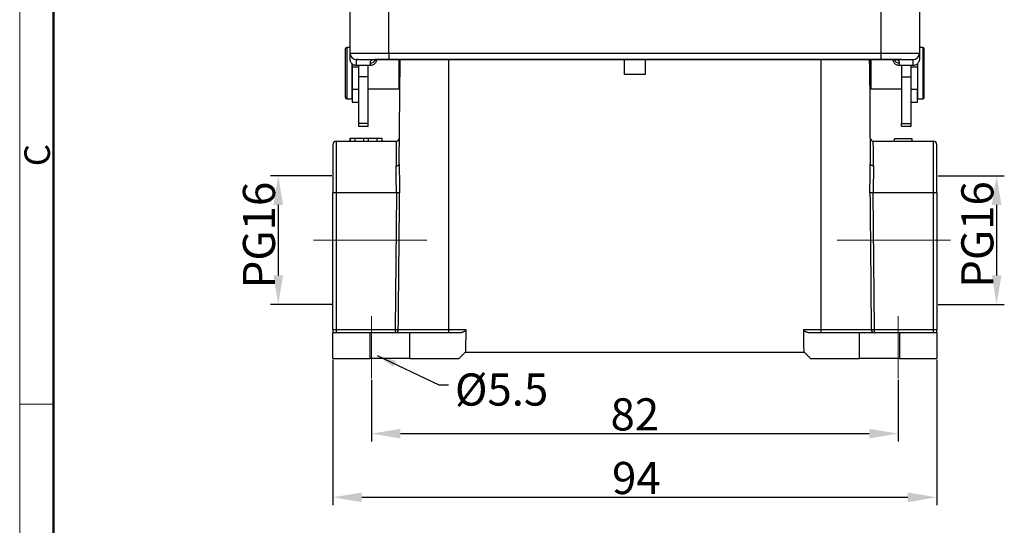
# Model space of a CAD drawing. Units: millimetres. Extents: x 1592 to 2037, y 610 to 925.
# Drawn here: x 1592 to 1745, y 745 to 823 of the extents above; entities that cross this region are included whole.
import ezdxf

# ---------------------------------------------------------------- set-up
doc = ezdxf.new("R2010")
doc.units = ezdxf.units.MM
doc.header["$LTSCALE"] = 65.395
doc.header["$PDMODE"] = 3
doc.header["$PDSIZE"] = 8
doc.linetypes.add('CENTER', pattern=[0.6, 0.375, -0.075, 0.075, -0.075])
doc.layers.get('0').update_dxf_attribs({"linetype": 'CONTINUOUS', "lineweight": 30})
doc.layers.get('Defpoints').update_dxf_attribs({"linetype": 'CONTINUOUS'})
for name, color, linetype, lineweight in [('Cen', 1, 'CENTER', 15), ('Dim', 3, 'CONTINUOUS', 15), ('图框', 7, 'CONTINUOUS', 20)]:
    doc.layers.add(name, color=color, linetype=linetype, lineweight=lineweight)
doc.styles.add('Romans字体', font='txt', dxfattribs={"width": 0.75})
doc.styles.get("Standard").update_dxf_attribs({"font": 'txt', "width": 0.75})
doc.dimstyles.new('01', dxfattribs={"dimtxt": 5, "dimasz": 4.5, "dimexe": 1.2, "dimexo": 0.2, "dimgap": 0.5, "dimtad": 1, "dimdec": 1, "dimdsep": 46, "dimtxsty": 'Romans字体', "dimcen": 0, "dimclrd": 1, "dimclre": 6, "dimclrt": 4, "dimazin": 2, "dimtfac": 1, "dimtdec": 1, "dimtofl": 0, "dimtmove": 0, "dimatfit": 3, "dimfxl": 1, "dimtolj": 1, "dimtzin": 0, "dimarcsym": 0})
doc.dimstyles.new('DSTYLE1', dxfattribs={"dimtxt": 3.5, "dimasz": 3, "dimexe": 1, "dimexo": 0, "dimgap": 1, "dimtad": 0, "dimdec": 4, "dimrnd": 0.1, "dimzin": 11, "dimdsep": 46, "dimtxsty": 'STANDARD', "dimcen": 0.09, "dimclrd": 1, "dimclre": 6, "dimclrt": 4, "dimadec": 0, "dimazin": 0, "dimtp": 0.1, "dimtfac": 1, "dimtdec": 4, "dimtofl": 0, "dimtmove": 0, "dimatfit": 3, "dimfxl": 1, "dimtolj": 1, "dimtzin": 0, "dimarcsym": 0})

# ---------------------------------------------------------------- blocks, each defined once
blk = doc.blocks.new('A4图框-NEW')
at = {"layer": '图框', "color": 1, "lineweight": 18}
blk.add_line((833.41, 690.53), (833.41, 480.53), dxfattribs=at)
at = {"layer": '图框', "lineweight": 50}
blk.add_line((836.91, 484.02), (836.91, 675.02), dxfattribs=at)
at = {"layer": '图框', "color": 6}
blk.add_line((836.91, 582.89), (833.41, 582.89), dxfattribs=at)
at = {"layer": '图框', "color": 6, "insert": (833.9, 607.55), "char_height": 2.65, "width": 2.5579, "attachment_point": 1, "rotation": 90, "style": 'Romans字体'}
blk.add_mtext('C', dxfattribs=at)
blk = doc.blocks.new('*D74')
at = {"layer": 'Defpoints', "color": 0}
for p in [(1646.57, 767.43), (1728.53, 767.43), (1728.53, 758.85)]:
    blk.add_point(p, dxfattribs=at)
at = {"layer": 'Dim', "color": 6, "lineweight": -2}
for p, q in [((1646.57, 767.23), (1646.57, 757.65)), ((1728.53, 767.23), (1728.53, 757.65))]:
    blk.add_line(p, q, dxfattribs=at)
at = {"layer": 'Dim', "color": 1, "lineweight": -2}
blk.add_line((1651.07, 758.85), (1724.03, 758.85), dxfattribs=at)
at = {"layer": 'Dim', "color": 1}
for points in [[(1651.07, 759.6), (1651.07, 758.1), (1646.57, 758.85)], [(1724.03, 759.6), (1724.03, 758.1), (1728.53, 758.85)]]:
    blk.add_solid(points, dxfattribs=at)
at = {"layer": 'Dim', "color": 4, "insert": (1687.55, 761.85), "char_height": 5, "attachment_point": 5, "style": 'Romans字体'}
blk.add_mtext('\\A1;82', dxfattribs=at)
blk = doc.blocks.new('*D75')
at = {"layer": 'Defpoints', "color": 0}
for p in [(1640.55, 770.53), (1734.54, 770.53), (1734.54, 748.95)]:
    blk.add_point(p, dxfattribs=at)
at = {"layer": 'Dim', "color": 6, "lineweight": -2}
for p, q in [((1640.55, 770.33), (1640.55, 747.75)), ((1734.54, 770.33), (1734.54, 747.75))]:
    blk.add_line(p, q, dxfattribs=at)
at = {"layer": 'Dim', "color": 1, "lineweight": -2}
blk.add_line((1645.05, 748.95), (1730.04, 748.95), dxfattribs=at)
at = {"layer": 'Dim', "color": 1}
for points in [[(1645.05, 749.7), (1645.05, 748.2), (1640.55, 748.95)], [(1730.04, 749.7), (1730.04, 748.2), (1734.54, 748.95)]]:
    blk.add_solid(points, dxfattribs=at)
at = {"layer": 'Dim', "color": 4, "insert": (1687.79, 751.95), "char_height": 5, "attachment_point": 5, "style": 'Romans字体'}
blk.add_mtext('\\A1;94', dxfattribs=at)
blk = doc.blocks.new('*D76')
at = {"layer": 'Defpoints', "color": 0}
for p in [(1734.58, 798.93), (1734.58, 778.95), (1743.86, 778.95)]:
    blk.add_point(p, dxfattribs=at)
at = {"layer": 'Dim', "color": 6, "lineweight": -2}
for p, q in [((1734.78, 798.93), (1745.06, 798.93)), ((1734.78, 778.95), (1745.06, 778.95))]:
    blk.add_line(p, q, dxfattribs=at)
at = {"layer": 'Dim', "color": 1, "lineweight": -2}
blk.add_line((1743.86, 794.43), (1743.86, 783.45), dxfattribs=at)
at = {"layer": 'Dim', "color": 1}
for points in [[(1743.11, 794.43), (1744.61, 794.43), (1743.86, 798.93)], [(1743.11, 783.45), (1744.61, 783.45), (1743.86, 778.95)]]:
    blk.add_solid(points, dxfattribs=at)
at = {"layer": 'Dim', "color": 4, "insert": (1740.86, 789.82), "char_height": 5, "attachment_point": 5, "rotation": 90, "style": 'Romans字体'}
blk.add_mtext('\\A1;PG16', dxfattribs=at)
blk = doc.blocks.new('*D83')
at = {"layer": 'Defpoints', "color": 0}
for p in [(1640.58, 798.93), (1632.05, 778.95), (1640.58, 778.95)]:
    blk.add_point(p, dxfattribs=at)
at = {"layer": 'Dim', "color": 6, "lineweight": -2}
for p, q in [((1640.38, 798.93), (1630.85, 798.93)), ((1640.38, 778.95), (1630.85, 778.95))]:
    blk.add_line(p, q, dxfattribs=at)
at = {"layer": 'Dim', "color": 1, "lineweight": -2}
blk.add_line((1632.05, 794.43), (1632.05, 783.45), dxfattribs=at)
at = {"layer": 'Dim', "color": 1}
for points in [[(1631.3, 794.43), (1632.8, 794.43), (1632.05, 798.93)], [(1631.3, 783.45), (1632.8, 783.45), (1632.05, 778.95)]]:
    blk.add_solid(points, dxfattribs=at)
at = {"layer": 'Dim', "color": 4, "insert": (1629.05, 789.74), "char_height": 5, "attachment_point": 5, "rotation": 90, "style": 'Romans字体'}
blk.add_mtext('\\A1;PG16', dxfattribs=at)

msp = doc.modelspace()

# ---------------------------------------------------------------- linework, layer by layer
at = {"color": 7, "linetype": 'Continuous'}
for p, q in [((1643.24, 818.02), (1643.24, 828.19)), ((1649.24, 818.02), (1649.24, 827.82)), ((1725.84, 827.82), (1725.84, 818.02)), ((1731.84, 828.19), (1731.84, 818.02)), ((1642.52, 811.13), (1642.52, 818.73)), ((1642.72, 818.93), (1642.72, 810.93)), ((1643.24, 818.93), (1642.72, 818.93)), ((1732.37, 818.93), (1731.84, 818.93)), ((1732.37, 818.93), (1732.37, 814.93)), ((1732.57, 814.93), (1732.57, 818.73)), ((1643.24, 818.02), (1649.24, 818.02)), ((1643.24, 817.1), (1643.24, 818.02)), ((1643.24, 818.02), (1643.24, 818.02)), ((1644.24, 817.02), (1644.24, 817.02)), ((1644.54, 817.02), (1644.24, 817.02)), ((1644.24, 817.02), (1649.24, 817.02)), ((1644.24, 816.1), (1644.24, 817.02)), ((1644.54, 817.02), (1646.04, 817.02)), ((1646.04, 817.02), (1647.08, 817.02)), ((1654.34, 817.02), (1647.08, 817.02)), ((1649.24, 818.02), (1649.24, 817.02)), ((1649.24, 818.02), (1725.84, 818.02)), ((1649.24, 817.02), (1725.84, 817.02)), ((1650.82, 817.02), (1650.82, 814.93)), ((1650.88, 800.76), (1651.02, 817.02)), ((1651.02, 816.43), (1651.02, 817.02)), ((1720.74, 817.02), (1654.34, 817.02)), ((1658.54, 817.02), (1658.54, 775.03)), ((1685.94, 814.73), (1685.94, 817.02)), ((1689.14, 817.02), (1689.14, 814.73)), ((1716.54, 775.03), (1716.54, 817.02)), ((1728, 817.02), (1720.74, 817.02)), ((1724.06, 817.02), (1724.2, 800.76)), ((1724.07, 816.43), (1724.07, 817.02)), ((1724.27, 817.02), (1724.27, 812.48)), ((1725.84, 818.02), (1731.84, 818.02)), ((1725.84, 818.02), (1725.84, 817.02)), ((1725.84, 817.02), (1730.84, 817.02)), ((1729.04, 817.02), (1728, 817.02)), ((1729.04, 817.02), (1730.54, 817.02)), ((1730.54, 817.02), (1730.84, 817.02)), ((1730.84, 817.02), (1730.84, 817.02)), ((1730.84, 817.02), (1730.84, 816.1)), ((1731.84, 818.02), (1731.84, 817.1)), ((1731.84, 818.02), (1731.84, 818.02)), ((1643.52, 816.42), (1643.52, 810.93)), ((1643.54, 816.38), (1643.54, 815.92)), ((1643.54, 815.92), (1643.54, 812.36)), ((1643.54, 815.92), (1644.54, 815.92)), ((1644.54, 816.11), (1644.54, 814.36)), ((1646.04, 814.36), (1646.04, 816.12)), ((1646.34, 816.52), (1646.34, 816.1)), ((1728.74, 816.1), (1728.74, 816.52)), ((1729.04, 816.11), (1729.04, 814.37)), ((1730.54, 814.37), (1730.54, 816.12)), ((1730.54, 815.92), (1731.54, 815.92)), ((1731.54, 816.38), (1731.54, 815.92)), ((1731.54, 815.92), (1731.54, 812.36)), ((1731.57, 816.43), (1731.57, 814.93)), ((1646.04, 814.36), (1644.54, 814.36)), ((1644.54, 814.36), (1644.54, 807.08)), ((1646.04, 807.08), (1646.04, 814.36)), ((1650.82, 814.93), (1650.82, 812.48)), ((1689.14, 814.73), (1685.94, 814.73)), ((1729.04, 814.37), (1730.54, 814.37)), ((1729.04, 814.37), (1729.04, 807.09)), ((1730.54, 807.09), (1730.54, 814.37)), ((1731.57, 814.93), (1731.57, 810.93)), ((1732.37, 814.93), (1732.37, 810.93)), ((1732.57, 811.13), (1732.57, 814.93)), ((1643.52, 812.48), (1643.54, 812.48)), ((1643.54, 812.36), (1643.54, 810.43)), ((1644.54, 812.36), (1643.54, 812.36)), ((1646.04, 812.48), (1650.82, 812.48)), ((1724.27, 812.48), (1729.04, 812.48)), ((1731.54, 812.36), (1730.54, 812.36)), ((1731.54, 812.48), (1731.57, 812.48)), ((1731.54, 810.43), (1731.54, 812.36)), ((1642.72, 810.93), (1643.52, 810.93)), ((1731.57, 810.93), (1732.37, 810.93)), ((1643.54, 810.43), (1644.54, 810.43)), ((1730.54, 810.43), (1731.54, 810.43)), ((1644.54, 807.08), (1644.54, 806.66)), ((1646.04, 807.08), (1644.54, 807.08)), ((1644.54, 806.66), (1646.04, 806.66)), ((1646.04, 806.66), (1646.04, 807.08)), ((1729.04, 806.66), (1729.04, 807.09)), ((1729.04, 807.09), (1730.54, 807.09)), ((1729.04, 806.66), (1730.54, 806.66)), ((1730.54, 806.66), (1730.54, 807.09)), ((1643.25, 804.83), (1643.23, 804.83)), ((1643.23, 804.83), (1643.23, 804.33)), ((1643.25, 804.83), (1644, 804.83)), ((1643.25, 804.33), (1643.25, 804.83)), ((1644, 804.83), (1645.35, 804.83)), ((1644, 804.33), (1644, 804.83)), ((1645.35, 804.83), (1646.11, 804.83)), ((1645.35, 804.33), (1645.35, 804.83)), ((1646.11, 804.33), (1646.11, 804.83)), ((1646.11, 804.83), (1647.45, 804.83)), ((1647.45, 804.83), (1648.22, 804.83)), ((1647.45, 804.33), (1647.45, 804.83)), ((1648.23, 804.83), (1648.22, 804.83)), ((1648.22, 804.33), (1648.22, 804.83)), ((1648.23, 804.83), (1648.24, 804.83)), ((1648.23, 804.33), (1648.23, 804.83)), ((1648.24, 804.33), (1648.24, 804.83)), ((1730.74, 804.73), (1727.94, 804.73)), ((1727.94, 804.33), (1727.94, 804.73)), ((1730.74, 804.33), (1730.74, 804.73)), ((1640.54, 803.83), (1640.54, 796.33)), ((1641.04, 804.33), (1641.04, 796.33)), ((1641.04, 804.33), (1650.42, 804.33)), ((1724.67, 804.33), (1734.04, 804.33)), ((1734.04, 796.33), (1734.04, 804.33)), ((1734.54, 796.33), (1734.54, 803.83)), ((1640.54, 775.03), (1640.54, 796.33)), ((1641.04, 796.33), (1640.54, 796.33)), ((1650.44, 796.33), (1641.04, 796.33)), ((1641.04, 796.33), (1641.04, 775.03)), ((1650.44, 796.33), (1650.25, 775.03)), ((1734.04, 796.33), (1724.65, 796.33)), ((1724.83, 775.03), (1724.65, 796.33)), ((1734.54, 796.33), (1734.04, 796.33)), ((1734.04, 775.03), (1734.04, 796.33)), ((1734.54, 796.33), (1734.54, 775.03)), ((1640.54, 775.03), (1641.04, 775.03)), ((1646.29, 774.53), (1640.54, 774.53)), ((1640.54, 770.53), (1640.54, 774.53)), ((1641.04, 775.03), (1641.04, 774.53)), ((1641.04, 775.03), (1650.25, 775.03)), ((1652.54, 774.53), (1646.29, 774.53)), ((1646.29, 774.53), (1646.29, 770.53)), ((1650.25, 775.03), (1650.25, 774.55)), ((1650.25, 775.03), (1650.74, 775.03)), ((1650.25, 774.55), (1650.25, 774.53)), ((1650.74, 775.03), (1658.54, 775.03)), ((1652.54, 770.53), (1652.54, 774.53)), ((1660.2, 774.53), (1652.54, 774.53)), ((1658.54, 775.03), (1661.25, 775.03)), ((1658.54, 775.03), (1658.54, 774.53)), ((1713.83, 775.03), (1716.54, 775.03)), ((1722.54, 774.53), (1714.89, 774.53)), ((1716.54, 775.03), (1722.11, 775.03)), ((1716.54, 774.53), (1716.54, 775.03)), ((1722.11, 775.03), (1724.34, 775.03)), ((1728.79, 774.53), (1722.54, 774.53)), ((1722.54, 770.53), (1722.54, 774.53)), ((1724.34, 775.03), (1724.83, 775.03)), ((1724.83, 775.03), (1734.04, 775.03)), ((1724.83, 774.53), (1724.83, 775.03)), ((1734.54, 774.53), (1728.79, 774.53)), ((1728.79, 770.53), (1728.79, 774.53)), ((1734.04, 775.03), (1734.39, 775.03)), ((1734.04, 774.53), (1734.04, 775.03)), ((1734.39, 775.03), (1734.54, 775.03)), ((1734.54, 774.53), (1734.54, 770.53)), ((1640.54, 770.53), (1646.29, 770.53)), ((1652.54, 770.53), (1646.29, 770.53)), ((1652.54, 770.53), (1660.17, 770.53)), ((1714.91, 770.53), (1722.54, 770.53)), ((1728.79, 770.53), (1722.54, 770.53)), ((1728.79, 770.53), (1734.54, 770.53))]:
    msp.add_line(p, q, dxfattribs=at)
for centre, radius, start, end in [((1642.72, 818.73), 0.2, 90, 180), ((1732.37, 818.73), 0.2, 0, 90), ((1644.24, 818.02), 1, 180, 270), ((1644.24, 818.02), 1, 180, 270), ((1730.84, 818.02), 1, 270, 360), ((1730.84, 818.02), 1, 270, 360), ((1650.82, 812.68), 0.2, 270, 326.2542), ((1724.27, 812.68), 0.2, 213.7458, 270), ((1642.72, 811.13), 0.2, 180, 270), ((1732.37, 811.13), 0.2, 270, 0), ((1650.42, 804.83), 0.5, 270, 359.5), ((1724.67, 804.83), 0.5, 180.5, 270), ((1641.04, 803.83), 0.5, 90, 180), ((1734.04, 803.83), 0.5, 0, 90)]:
    msp.add_arc(centre, radius, start, end, dxfattribs=at)
for centre, major_axis, ratio, start_param, end_param in [((1646.34, 817.46), (1, 0), 0.947429, 4.712389, 5.806841), ((1728.74, 817.46), (-1, 0), 0.947429, 0.476859, 1.570797), ((1650.25, 775.03), (0, 0.5), 0.988828, 3.141595, 4.703662), ((1724.83, 775.03), (0, 0.5), 0.988828, 1.579523, 3.141593)]:
    msp.add_ellipse(centre, major_axis=major_axis, ratio=ratio, start_param=start_param, end_param=end_param, dxfattribs=at)
for points, degree, knots in [([(1644.24, 816.1), (1644.18, 816.1), (1644.11, 816.1), (1643.98, 816.13), (1643.92, 816.15), (1643.79, 816.2), (1643.74, 816.23), (1643.63, 816.3), (1643.58, 816.35), (1643.48, 816.44), (1643.44, 816.49), (1643.37, 816.6), (1643.34, 816.66), (1643.29, 816.78), (1643.27, 816.84), (1643.25, 816.97), (1643.24, 817.03), (1643.24, 817.1)], 3, [0, 0, 0, 0, 0.125, 0.125, 0.25, 0.25, 0.375, 0.375, 0.5, 0.5, 0.625, 0.625, 0.75, 0.75, 0.875, 0.875, 1, 1, 1, 1]), ([(1647.34, 817.01), (1647.33, 816.98), (1647.33, 816.94), (1647.31, 816.84), (1647.29, 816.78), (1647.24, 816.66), (1647.21, 816.6), (1647.14, 816.49), (1647.1, 816.44), (1647.01, 816.35), (1646.96, 816.3), (1646.85, 816.23), (1646.79, 816.2), (1646.67, 816.15), (1646.6, 816.13), (1646.47, 816.1), (1646.41, 816.1), (1646.34, 816.1)], 3, [0, 0, 0, 0, 0.073783, 0.073783, 0.2061, 0.2061, 0.338416, 0.338416, 0.470733, 0.470733, 0.60305, 0.60305, 0.735367, 0.735367, 0.867683, 0.867683, 1, 1, 1, 1]), ([(1728.74, 816.1), (1728.68, 816.1), (1728.61, 816.1), (1728.48, 816.13), (1728.42, 816.15), (1728.29, 816.2), (1728.24, 816.23), (1728.13, 816.3), (1728.08, 816.35), (1727.98, 816.44), (1727.94, 816.49), (1727.87, 816.6), (1727.84, 816.66), (1727.79, 816.78), (1727.77, 816.84), (1727.75, 816.95), (1727.75, 816.99), (1727.74, 817.03)], 3, [0, 0, 0, 0, 0.130342, 0.130342, 0.260684, 0.260684, 0.391026, 0.391026, 0.521368, 0.521368, 0.65171, 0.65171, 0.782052, 0.782052, 0.912394, 0.912394, 1, 1, 1, 1]), ([(1731.84, 817.1), (1731.84, 817.03), (1731.84, 816.97), (1731.81, 816.84), (1731.79, 816.78), (1731.74, 816.66), (1731.71, 816.6), (1731.64, 816.49), (1731.6, 816.44), (1731.51, 816.35), (1731.46, 816.3), (1731.35, 816.23), (1731.29, 816.2), (1731.17, 816.15), (1731.1, 816.13), (1730.97, 816.1), (1730.91, 816.1), (1730.84, 816.1)], 3, [0, 0, 0, 0, 0.125, 0.125, 0.25, 0.25, 0.375, 0.375, 0.5, 0.5, 0.625, 0.625, 0.75, 0.75, 0.875, 0.875, 1, 1, 1, 1]), ([(1650.42, 804.33), (1650.42, 804.33), (1650.42, 804.31), (1650.41, 804.22), (1650.41, 804.16), (1650.41, 803.98), (1650.41, 803.88), (1650.41, 803.62), (1650.41, 803.48), (1650.4, 803.14), (1650.4, 802.96), (1650.4, 802.55), (1650.4, 802.33), (1650.39, 801.86), (1650.39, 801.61), (1650.39, 801.08), (1650.38, 800.8), (1650.38, 800.51)], 3, [0, 0, 0, 0, 0.125, 0.125, 0.25, 0.25, 0.375, 0.375, 0.5, 0.5, 0.625, 0.625, 0.75, 0.75, 0.875, 0.875, 1, 1, 1, 1]), ([(1724.7, 800.51), (1724.7, 800.8), (1724.7, 801.08), (1724.69, 801.61), (1724.69, 801.86), (1724.69, 802.33), (1724.68, 802.55), (1724.68, 802.96), (1724.68, 803.14), (1724.68, 803.48), (1724.67, 803.62), (1724.67, 803.88), (1724.67, 803.98), (1724.67, 804.16), (1724.67, 804.22), (1724.67, 804.31), (1724.67, 804.33), (1724.67, 804.33)], 3, [0, 0, 0, 0, 0.125, 0.125, 0.25, 0.25, 0.375, 0.375, 0.5, 0.5, 0.625, 0.625, 0.75, 0.75, 0.875, 0.875, 1, 1, 1, 1]), ([(1650.38, 800.51), (1650.41, 800.51), (1650.45, 800.51), (1650.51, 800.51), (1650.54, 800.52), (1650.6, 800.53), (1650.63, 800.54), (1650.68, 800.56), (1650.71, 800.57), (1650.76, 800.59), (1650.78, 800.6), (1650.81, 800.63), (1650.83, 800.65), (1650.85, 800.68), (1650.86, 800.7), (1650.88, 800.73), (1650.88, 800.75), (1650.88, 800.76)], 3, [0, 0, 0, 0, 0.125, 0.125, 0.25, 0.25, 0.375, 0.375, 0.5, 0.5, 0.625, 0.625, 0.75, 0.75, 0.875, 0.875, 1, 1, 1, 1]), ([(1650.44, 796.33), (1650.44, 796.4), (1650.44, 796.53), (1650.44, 796.73), (1650.44, 796.92), (1650.43, 797.1), (1650.43, 797.27), (1650.43, 797.54), (1650.42, 797.95), (1650.41, 798.51), (1650.4, 799.05), (1650.39, 799.49), (1650.38, 799.85), (1650.38, 800.17), (1650.38, 800.39), (1650.38, 800.51)], 3, [0, 0, 0, 0, 0.046726, 0.091514, 0.134363, 0.175273, 0.214245, 0.251279, 0.360862, 0.501719, 0.642919, 0.751304, 0.826252, 0.90915, 1, 1, 1, 1]), ([(1650.88, 800.76), (1650.88, 800.54), (1650.88, 800.09), (1650.89, 799.38), (1650.91, 798.51), (1650.93, 797.68), (1650.93, 796.91), (1650.93, 796.52), (1650.93, 796.33)], 3, [0, 0, 0, 0, 0.164812, 0.330019, 0.496879, 0.749242, 0.874018, 1, 1, 1, 1]), ([(1724.15, 796.33), (1724.15, 796.52), (1724.15, 796.91), (1724.15, 797.68), (1724.17, 798.64), (1724.2, 799.74), (1724.2, 800.42), (1724.2, 800.76)], 3, [0, 0, 0, 0, 0.126089, 0.251002, 0.503434, 0.752994, 1, 1, 1, 1]), ([(1724.7, 800.51), (1724.67, 800.51), (1724.64, 800.51), (1724.57, 800.52), (1724.54, 800.52), (1724.48, 800.53), (1724.46, 800.54), (1724.4, 800.56), (1724.38, 800.57), (1724.33, 800.6), (1724.31, 800.61), (1724.28, 800.64), (1724.26, 800.65), (1724.24, 800.68), (1724.23, 800.7), (1724.21, 800.73), (1724.21, 800.75), (1724.21, 800.76)], 3, [0, 0, 0, 0, 0.125, 0.125, 0.25, 0.25, 0.375, 0.375, 0.5, 0.5, 0.625, 0.625, 0.75, 0.75, 0.875, 0.875, 1, 1, 1, 1]), ([(1724.7, 800.51), (1724.7, 800.45), (1724.7, 800.33), (1724.7, 800.16), (1724.7, 800), (1724.7, 799.84), (1724.7, 799.69), (1724.69, 799.44), (1724.69, 799.05), (1724.67, 798.51), (1724.66, 797.95), (1724.65, 797.48), (1724.65, 797.09), (1724.65, 796.72), (1724.65, 796.46), (1724.65, 796.33)], 3, [0, 0, 0, 0, 0.046411, 0.090831, 0.13326, 0.173698, 0.212144, 0.2486, 0.35688, 0.498094, 0.638869, 0.748543, 0.824521, 0.908339, 1, 1, 1, 1]), ([(1650.93, 796.33), (1650.92, 796.33), (1650.9, 796.33), (1650.85, 796.33), (1650.81, 796.33), (1650.72, 796.33), (1650.67, 796.33), (1650.56, 796.33), (1650.5, 796.33), (1650.44, 796.33)], 3, [0, 0, 0, 0, 0.25, 0.25, 0.5, 0.5, 0.75, 0.75, 1, 1, 1, 1]), ([(1724.65, 796.33), (1724.59, 796.33), (1724.53, 796.33), (1724.42, 796.33), (1724.36, 796.33), (1724.27, 796.33), (1724.24, 796.33), (1724.18, 796.33), (1724.16, 796.33), (1724.15, 796.33)], 3, [0, 0, 0, 0, 0.25, 0.25, 0.5, 0.5, 0.75, 0.75, 1, 1, 1, 1]), ([(1640.54, 775.03), (1640.54, 774.99), (1640.54, 774.91), (1640.54, 774.81), (1640.54, 774.72), (1640.54, 774.65), (1640.54, 774.6), (1640.54, 774.56), (1640.54, 774.54), (1640.54, 774.53), (1640.54, 774.53)], 3, [0, 0, 0, 0, 0.162597, 0.314222, 0.451591, 0.583499, 0.684757, 0.788157, 0.893389, 1, 1, 1, 1]), ([(1661.25, 775.03), (1661.25, 774.89), (1661.1, 774.77), (1661.01, 774.7), (1660.85, 774.64), (1660.56, 774.53), (1660.2, 774.53)], 2, [0, 0, 0, 0.25, 0.25, 0.5, 0.5, 1, 1, 1]), ([(1714.89, 774.53), (1714.53, 774.53), (1714.23, 774.64), (1714.08, 774.69), (1713.98, 774.77), (1713.83, 774.89), (1713.83, 775.03)], 2, [0, 0, 0, 0.5, 0.5, 0.75, 0.75, 1, 1, 1]), ([(1734.54, 774.62), (1734.54, 774.64), (1734.54, 774.66), (1734.54, 774.7), (1734.54, 774.75), (1734.54, 774.8), (1734.54, 774.85), (1734.54, 774.93), (1734.54, 774.99), (1734.54, 775.03)], 3, [0, 0, 0, 0, 0.114695, 0.231706, 0.350795, 0.471872, 0.594574, 0.729031, 1, 1, 1, 1]), ([(1734.54, 774.53), (1734.54, 774.53), (1734.54, 774.53), (1734.54, 774.54), (1734.54, 774.55), (1734.54, 774.56), (1734.54, 774.58), (1734.54, 774.6), (1734.54, 774.62), (1734.54, 774.62)], 3, [0, 0, 0, 0, 0.146793, 0.292528, 0.437036, 0.580161, 0.721764, 0.861736, 1, 1, 1, 1])]:
    msp.add_open_spline(points, degree=degree, knots=knots, dxfattribs=at)
for points, degree in [([(1647.08, 817.02), (1647.02, 817.02), (1646.92, 817.01), (1646.78, 817), (1646.66, 816.97), (1646.56, 816.92), (1646.48, 816.87), (1646.42, 816.8), (1646.37, 816.72), (1646.35, 816.63), (1646.34, 816.55), (1646.34, 816.52)], 3), ([(1728.74, 816.52), (1728.74, 816.56), (1728.73, 816.64), (1728.7, 816.74), (1728.65, 816.83), (1728.57, 816.9), (1728.46, 816.95), (1728.34, 816.99), (1728.19, 817.01), (1728.07, 817.02), (1728, 817.02)], 3), ([(1646.34, 816.1), (1644.24, 816.1)], 1), ([(1730.84, 816.1), (1728.74, 816.1)], 1), ([(1650.74, 775.03), (1650.81, 782.13), (1650.87, 789.23), (1650.93, 796.33)], 3), ([(1724.15, 796.33), (1724.21, 789.23), (1724.28, 782.13), (1724.34, 775.03)], 3), ([(1661.25, 775.03), (1661.19, 771.53)], 1), ([(1713.89, 771.53), (1713.83, 775.03)], 1), ([(1660.17, 770.53), (1661.17, 771.53)], 1), ([(1661.17, 771.53), (1661.19, 771.53)], 1), ([(1661.19, 771.53), (1713.89, 771.53)], 1), ([(1713.89, 771.53), (1713.91, 771.53)], 1), ([(1713.91, 771.53), (1714.91, 770.53)], 1)]:
    msp.add_open_spline(points, degree=degree, dxfattribs=at)
at = {"layer": 'Cen', "ltscale": 30}
for p, q in [((1655.16, 788.96), (1637.55, 788.96)), ((1736.66, 788.96), (1719.04, 788.96))]:
    msp.add_line(p, q, dxfattribs=at)
at = {"layer": 'Cen', "ltscale": 10}
for p, q in [((1646.57, 767.43), (1646.57, 777.11)), ((1728.53, 767.43), (1728.53, 777.11))]:
    msp.add_line(p, q, dxfattribs=at)

# ---------------------------------------------------------------- block references
at = {"layer": 'Dim', "xscale": 1.5, "yscale": 1.5, "zscale": 1.5}
msp.add_blockref('A4图框-NEW', (341.69, -110.88), dxfattribs=at)

# ---------------------------------------------------------------- texts
at = {"layer": 'Dim', "insert": (1659.55, 768.21), "char_height": 5, "attachment_point": 1}
msp.add_mtext('{\\Fromans|c134;%%C}5.5', dxfattribs=at)

# ---------------------------------------------------------------- dimensions: what is measured, and where the dimension line sits
at = {"layer": 'Dim'}
for base, p1, p2, picture, middle in [((1632.05, 778.95), (1640.58, 798.93), (1640.58, 778.95), '*D83', (1632.05, 789.74)), ((1743.86, 778.95), (1734.58, 798.93), (1734.58, 778.95), '*D76', (1743.86, 789.82))]:
    dim = msp.add_linear_dim(base=base, p1=p1, p2=p2, angle=90, text='PG16', dimstyle='01', dxfattribs=at)
    dim.commit()
    dim.dimension.update_dxf_attribs({"geometry": picture, "text_midpoint": middle, "dimtype": 160})
for base, p1, p2, picture, middle in [((1734.54, 748.95), (1640.55, 770.53), (1734.54, 770.53), '*D75', (1687.79, 748.95)), ((1728.53, 758.85), (1646.57, 767.43), (1728.53, 767.43), '*D74', (1687.55, 758.85))]:
    dim = msp.add_linear_dim(base=base, p1=p1, p2=p2, dimstyle='01', dxfattribs=at)
    dim.commit()
    dim.dimension.update_dxf_attribs({"geometry": picture, "text_midpoint": middle, "dimtype": 160})

# ---------------------------------------------------------------- leaders
at = {"layer": 'Dim', "annotation_type": 0, "has_hookline": 1, "hookline_direction": 1, "text_width": 10.69}
msp.add_leader([(1647.47, 770.99), (1657.05, 766.46), (1658.55, 766.46)], dimstyle='DSTYLE1', override={"dimgap": 1, "dimtad": 0}, dxfattribs=at)

doc.saveas('drawing.dxf')
